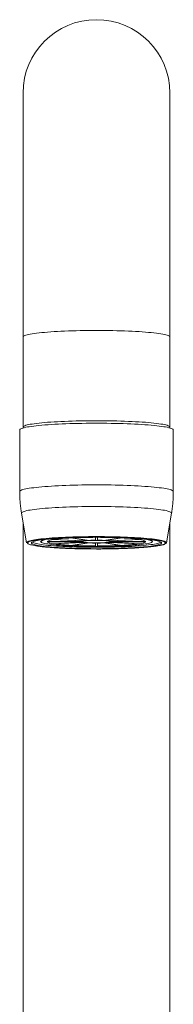
# Model space of a CAD drawing. Units: millimetres. Extents: x -617 to 1015, y -734 to 1025.
# Drawn here: x 136 to 159, y 288 to 435 of the extents above; entities that cross this region are included whole.
import ezdxf

# ---------------------------------------------------------------- set-up
doc = ezdxf.new("R2010")
doc.units = ezdxf.units.MM

msp = doc.modelspace()

# ---------------------------------------------------------------- linework, layer by layer
at = {"color": 7, "linetype": 'Continuous', "lineweight": 0}
for p, q in [((136.74, 424.47), (136.74, 387.96)), ((158.74, 387.96), (158.74, 424.47)), ((136.74, 387.96), (136.74, 374.43)), ((158.74, 374.43), (158.74, 387.96)), ((136.24, 374.01), (136.24, 364.78)), ((136.74, 374.43), (136.74, 374.3)), ((158.74, 374.3), (158.74, 374.43)), ((159.24, 364.78), (159.24, 374.01)), ((136.51, 361.54), (137.24, 357.09)), ((158.25, 357.09), (158.98, 361.54)), ((136.74, 360.11), (136.74, 244.97)), ((158.74, 244.97), (158.74, 360.11)), ((145.3, 357.29), (140.34, 357.29)), ((140.34, 357.26), (145.3, 357.26)), ((141.26, 357.58), (145.56, 357.37)), ((145.56, 357.18), (141.26, 356.96)), ((145.7, 357.39), (141.41, 357.61)), ((141.41, 356.94), (145.7, 357.16)), ((143.92, 357.83), (146.4, 357.45)), ((146.4, 357.1), (143.92, 356.72)), ((146.65, 357.46), (144.17, 357.84)), ((144.17, 356.71), (146.65, 357.08)), ((147.6, 357.92), (147.6, 357.49)), ((147.6, 357.06), (147.6, 356.63)), ((147.74, 358.02), (147.74, 357.97)), ((147.89, 357.49), (147.89, 357.92)), ((147.89, 356.63), (147.89, 357.06)), ((151.32, 357.84), (148.84, 357.46)), ((148.84, 357.08), (151.32, 356.71)), ((149.09, 357.45), (151.57, 357.83)), ((151.57, 356.72), (149.09, 357.1)), ((154.08, 357.61), (149.79, 357.39)), ((149.79, 357.16), (154.08, 356.94)), ((149.93, 357.37), (154.23, 357.58)), ((154.23, 356.96), (149.93, 357.18)), ((155.15, 357.29), (150.19, 357.29)), ((150.19, 357.26), (155.15, 357.26)), ((147.74, 356.17), (147.74, 356.17))]:
    msp.add_line(p, q, dxfattribs=at)
at = {"color": 8, "linetype": 'Continuous', "lineweight": 0}
for p, q in [((147.74, 357.97), (147.41, 357.97)), ((148.21, 357.97), (147.74, 357.97))]:
    msp.add_line(p, q, dxfattribs=at)
at = {"color": 8, "linetype": 'Continuous', "lineweight": 0, "flags": 128}
for points in [[(158.74, 387.96), (158.73, 388.01), (158.68, 388.06), (158.59, 388.12), (158.47, 388.17), (158.31, 388.22), (158.13, 388.27), (157.91, 388.32), (157.66, 388.37), (157.37, 388.42), (157.06, 388.47), (156.72, 388.51), (156.35, 388.55), (155.95, 388.59), (155.52, 388.63), (155.07, 388.67), (154.6, 388.71), (154.11, 388.74), (153.6, 388.77), (153.07, 388.79), (152.52, 388.82), (151.95, 388.84), (151.38, 388.86), (150.79, 388.88), (150.19, 388.89), (149.59, 388.9), (148.98, 388.91), (148.36, 388.91), (147.74, 388.91), (147.13, 388.91), (146.51, 388.91), (145.9, 388.9), (145.3, 388.89), (144.7, 388.88), (144.11, 388.86), (143.54, 388.84), (142.97, 388.82), (142.42, 388.79), (141.89, 388.77), (141.38, 388.74), (140.89, 388.71), (140.42, 388.67), (139.97, 388.63), (139.54, 388.59), (139.14, 388.55), (138.77, 388.51), (138.43, 388.47), (138.12, 388.42), (137.83, 388.37), (137.58, 388.32), (137.36, 388.27), (137.17, 388.22), (137.02, 388.17), (136.9, 388.12), (136.81, 388.06), (136.76, 388.01), (136.74, 387.96), (136.74, 387.96)], [(136.24, 364.78), (136.25, 364.79), (136.27, 364.85), (136.33, 364.9), (136.43, 364.95), (136.55, 365.01), (136.71, 365.06), (136.91, 365.11), (137.14, 365.16), (137.39, 365.21), (137.68, 365.26), (138, 365.31), (138.35, 365.35), (138.73, 365.4), (139.13, 365.44), (139.56, 365.48), (140.01, 365.52), (140.49, 365.55), (140.99, 365.59), (141.5, 365.62), (142.04, 365.65), (142.59, 365.67), (143.16, 365.7), (143.75, 365.72), (144.34, 365.73), (144.95, 365.75), (145.56, 365.76), (146.18, 365.77), (146.8, 365.78), (147.43, 365.78), (148.06, 365.78), (148.69, 365.78), (149.31, 365.77), (149.93, 365.76), (150.54, 365.75), (151.15, 365.73), (151.74, 365.72), (152.33, 365.7), (152.9, 365.67), (153.45, 365.65), (153.99, 365.62), (154.5, 365.59), (155, 365.55), (155.48, 365.52), (155.93, 365.48), (156.36, 365.44), (156.76, 365.4), (157.14, 365.35), (157.49, 365.31), (157.81, 365.26), (158.1, 365.21), (158.35, 365.16), (158.58, 365.11), (158.78, 365.06), (158.94, 365.01), (159.06, 364.95), (159.16, 364.9), (159.22, 364.85), (159.24, 364.79), (159.24, 364.78)], [(136.51, 361.54), (136.51, 361.54), (136.52, 361.6), (136.56, 361.65), (136.64, 361.71), (136.75, 361.76), (136.9, 361.81), (137.08, 361.86), (137.29, 361.92), (137.54, 361.97), (137.81, 362.01), (138.12, 362.06), (138.46, 362.11), (138.82, 362.15), (139.22, 362.19), (139.64, 362.23), (140.08, 362.27), (140.55, 362.31), (141.04, 362.34), (141.55, 362.37), (142.08, 362.4), (142.63, 362.43), (143.19, 362.45), (143.77, 362.47), (144.36, 362.49), (144.96, 362.51), (145.57, 362.52), (146.19, 362.53), (146.81, 362.53), (147.43, 362.54), (148.06, 362.54), (148.68, 362.53), (149.3, 362.53), (149.92, 362.52), (150.53, 362.51), (151.13, 362.49), (151.72, 362.47), (152.3, 362.45), (152.86, 362.43), (153.41, 362.4), (153.94, 362.37), (154.45, 362.34), (154.94, 362.31), (155.41, 362.27), (155.85, 362.23), (156.27, 362.19), (156.67, 362.15), (157.03, 362.11), (157.37, 362.06), (157.68, 362.01), (157.95, 361.97), (158.2, 361.92), (158.41, 361.86), (158.59, 361.81), (158.74, 361.76), (158.85, 361.71), (158.93, 361.65), (158.97, 361.6), (158.98, 361.54), (158.98, 361.54)]]:
    msp.add_lwpolyline(points, dxfattribs=at)
at = {"color": 7, "linetype": 'Continuous', "lineweight": 0, "flags": 128}
for points in [[(136.24, 374.01), (136.25, 374.02), (136.27, 374.08), (136.33, 374.13), (136.43, 374.19), (136.55, 374.24), (136.71, 374.29), (136.91, 374.34), (137.14, 374.4), (137.39, 374.45), (137.68, 374.49), (138, 374.54), (138.35, 374.59), (138.73, 374.63), (139.13, 374.67), (139.56, 374.71), (140.01, 374.75), (140.49, 374.79), (140.99, 374.82), (141.5, 374.85), (142.04, 374.88), (142.59, 374.91), (143.16, 374.93), (143.75, 374.95), (144.34, 374.97), (144.95, 374.98), (145.56, 374.99), (146.18, 375), (146.8, 375.01), (147.43, 375.01), (148.06, 375.01), (148.69, 375.01), (149.31, 375), (149.93, 374.99), (150.54, 374.98), (151.15, 374.97), (151.74, 374.95), (152.33, 374.93), (152.9, 374.91), (153.45, 374.88), (153.99, 374.85), (154.5, 374.82), (155, 374.79), (155.48, 374.75), (155.93, 374.71), (156.36, 374.67), (156.76, 374.63), (157.14, 374.59), (157.49, 374.54), (157.81, 374.49), (158.1, 374.45), (158.35, 374.4), (158.58, 374.34), (158.78, 374.29), (158.94, 374.24), (159.06, 374.19), (159.16, 374.13), (159.22, 374.08), (159.24, 374.02), (159.24, 374.01)], [(147.74, 375.39), (147.13, 375.39), (146.51, 375.38), (145.9, 375.38), (145.3, 375.37), (144.7, 375.35), (144.11, 375.34), (143.54, 375.32), (142.97, 375.29), (142.42, 375.27), (141.89, 375.24), (141.38, 375.21), (140.89, 375.18), (140.42, 375.15), (139.97, 375.11), (139.54, 375.07), (139.14, 375.03), (138.77, 374.99), (138.43, 374.94), (138.12, 374.89), (137.83, 374.85), (137.58, 374.8), (137.36, 374.75), (137.17, 374.7), (137.02, 374.64), (136.9, 374.59), (136.81, 374.54), (136.76, 374.48), (136.74, 374.43), (136.76, 374.38), (136.81, 374.32), (136.82, 374.32)], [(158.67, 374.32), (158.68, 374.32), (158.73, 374.38), (158.74, 374.43), (158.73, 374.48), (158.68, 374.54), (158.59, 374.59), (158.47, 374.64), (158.31, 374.7), (158.13, 374.75), (157.91, 374.8), (157.66, 374.85), (157.37, 374.89), (157.06, 374.94), (156.72, 374.99), (156.35, 375.03), (155.95, 375.07), (155.52, 375.11), (155.07, 375.15), (154.6, 375.18), (154.11, 375.21), (153.6, 375.24), (153.07, 375.27), (152.52, 375.29), (151.95, 375.32), (151.38, 375.34), (150.79, 375.35), (150.19, 375.37), (149.59, 375.38), (148.98, 375.38), (148.36, 375.39), (147.74, 375.39)], [(137.24, 357.09), (137.24, 357.13), (137.28, 357.19), (137.35, 357.24), (137.45, 357.29), (137.58, 357.34), (137.75, 357.39), (137.96, 357.44), (138.19, 357.49), (138.45, 357.53), (138.75, 357.58), (139.07, 357.62), (139.43, 357.67), (139.81, 357.71), (140.21, 357.75), (140.64, 357.78), (141.09, 357.82), (141.57, 357.85), (142.07, 357.88), (142.58, 357.9), (143.11, 357.93), (143.66, 357.95), (144.21, 357.97), (144.79, 357.99), (145.37, 358), (145.95, 358.01), (146.55, 358.02), (147.15, 358.02), (147.74, 358.02)], [(147.74, 357.92), (147.16, 357.92), (146.58, 357.92), (146, 357.91), (145.43, 357.9), (144.87, 357.89), (144.32, 357.87), (143.78, 357.85), (143.25, 357.83), (142.74, 357.8), (142.25, 357.78), (141.78, 357.75), (141.33, 357.71), (140.9, 357.68), (140.5, 357.64), (140.12, 357.6), (139.77, 357.56), (139.45, 357.52), (139.16, 357.48), (138.9, 357.43), (138.67, 357.38), (138.47, 357.34), (138.31, 357.29), (138.18, 357.24), (138.08, 357.19), (138.02, 357.14), (138, 357.09), (138, 357.04), (138.05, 356.98), (138.13, 356.93), (138.24, 356.88), (138.39, 356.84), (138.57, 356.79), (138.78, 356.74), (139.02, 356.69), (139.3, 356.65), (139.61, 356.61), (139.94, 356.56), (140.31, 356.52), (140.7, 356.49), (141.11, 356.45), (141.55, 356.42), (142.01, 356.39), (142.5, 356.36), (143, 356.33), (143.51, 356.31), (144.05, 356.29), (144.59, 356.27), (145.15, 356.25), (145.72, 356.24), (146.29, 356.23), (146.87, 356.23), (147.45, 356.22), (148.04, 356.22), (148.62, 356.23), (149.2, 356.23), (149.77, 356.24), (150.34, 356.25), (150.9, 356.27), (151.44, 356.29), (151.98, 356.31), (152.49, 356.33), (152.99, 356.36), (153.48, 356.39), (153.94, 356.42), (154.38, 356.45), (154.79, 356.49), (155.18, 356.52), (155.55, 356.56), (155.88, 356.61), (156.19, 356.65), (156.47, 356.69), (156.71, 356.74), (156.92, 356.79), (157.1, 356.84), (157.25, 356.88), (157.36, 356.93), (157.44, 356.98), (157.49, 357.04), (157.49, 357.09), (157.47, 357.14), (157.41, 357.19), (157.31, 357.24), (157.18, 357.29), (157.02, 357.34), (156.82, 357.38), (156.59, 357.43), (156.33, 357.48), (156.04, 357.52), (155.72, 357.56), (155.37, 357.6), (154.99, 357.64), (154.59, 357.68), (154.16, 357.71), (153.71, 357.75), (153.24, 357.78), (152.75, 357.8), (152.24, 357.83), (151.71, 357.85), (151.17, 357.87), (150.62, 357.89), (150.06, 357.9), (149.49, 357.91), (148.91, 357.92), (148.33, 357.92), (147.74, 357.92)], [(138.13, 357.22), (138.18, 357.17), (138.26, 357.12), (138.38, 357.07), (138.54, 357.03), (138.72, 356.98), (138.94, 356.93), (139.19, 356.89), (139.47, 356.84), (139.78, 356.8), (140.12, 356.76), (140.49, 356.72), (140.88, 356.68), (141.3, 356.65), (141.74, 356.62), (142.2, 356.59), (142.68, 356.56), (143.18, 356.53), (143.69, 356.51), (144.22, 356.49), (144.77, 356.47), (145.32, 356.46), (145.88, 356.45), (146.45, 356.44), (147.02, 356.44), (147.6, 356.43), (148.18, 356.43), (148.75, 356.44), (149.32, 356.44), (149.89, 356.45), (150.45, 356.47), (151, 356.48), (151.53, 356.5), (152.06, 356.52), (152.56, 356.55), (153.05, 356.57), (153.52, 356.6), (153.98, 356.63), (154.4, 356.67), (154.81, 356.7), (155.19, 356.74), (155.54, 356.78), (155.87, 356.82), (156.16, 356.86), (156.43, 356.91), (156.66, 356.95), (156.86, 357), (157.03, 357.05), (157.17, 357.1), (157.27, 357.15), (157.34, 357.2), (157.36, 357.22)], [(139.38, 357.27), (139.4, 357.23), (139.45, 357.18), (139.53, 357.13), (139.65, 357.09), (139.8, 357.04), (139.99, 357), (140.21, 356.96), (140.46, 356.92), (140.73, 356.88), (141.04, 356.84), (141.37, 356.8), (141.73, 356.77), (142.12, 356.73), (142.53, 356.7), (142.96, 356.67), (143.41, 356.65), (143.88, 356.63), (144.36, 356.61), (144.86, 356.59), (145.36, 356.57), (145.88, 356.56), (146.41, 356.55), (146.94, 356.55), (147.48, 356.54), (148.01, 356.54), (148.55, 356.55), (149.08, 356.55), (149.61, 356.56), (150.13, 356.57), (150.63, 356.59), (151.13, 356.61), (151.61, 356.63), (152.08, 356.65), (152.53, 356.67), (152.96, 356.7), (153.37, 356.73), (153.75, 356.77), (154.12, 356.8), (154.45, 356.84), (154.76, 356.88), (155.03, 356.92), (155.28, 356.96), (155.5, 357), (155.69, 357.04), (155.84, 357.09), (155.96, 357.13), (156.04, 357.18), (156.09, 357.23), (156.11, 357.27), (156.09, 357.32), (156.04, 357.37), (155.96, 357.41), (155.84, 357.46), (155.69, 357.5), (155.5, 357.55), (155.28, 357.59), (155.03, 357.63), (154.9, 357.65)], [(145.59, 357.27), (145.61, 357.3), (145.66, 357.32), (145.75, 357.34), (145.87, 357.37), (146.02, 357.39), (146.2, 357.4), (146.4, 357.42), (146.63, 357.43), (146.87, 357.44), (147.13, 357.45), (147.4, 357.46), (147.68, 357.46), (147.95, 357.46), (148.22, 357.46), (148.49, 357.45), (148.74, 357.44), (148.98, 357.43), (149.19, 357.41), (149.39, 357.39), (149.55, 357.38), (149.69, 357.35), (149.79, 357.33), (149.86, 357.31), (149.9, 357.29), (149.9, 357.26), (149.86, 357.24), (149.79, 357.21), (149.69, 357.19), (149.55, 357.17), (149.39, 357.15), (149.19, 357.13), (148.98, 357.12), (148.74, 357.11), (148.49, 357.1), (148.22, 357.09), (147.95, 357.09), (147.68, 357.09), (147.4, 357.09), (147.13, 357.09), (146.87, 357.1), (146.63, 357.11), (146.4, 357.13), (146.2, 357.14), (146.02, 357.16), (145.87, 357.18), (145.75, 357.2), (145.66, 357.23), (145.61, 357.25), (145.59, 357.27)], [(147.74, 358.02), (148.34, 358.02), (148.94, 358.02), (149.54, 358.01), (150.12, 358), (150.7, 357.99), (151.28, 357.97), (151.83, 357.95), (152.38, 357.93), (152.91, 357.9), (153.42, 357.88), (153.92, 357.85), (154.4, 357.82), (154.85, 357.78), (155.28, 357.75), (155.68, 357.71), (156.06, 357.67), (156.42, 357.62), (156.74, 357.58), (157.04, 357.53), (157.3, 357.49), (157.53, 357.44), (157.74, 357.39), (157.91, 357.34), (158.04, 357.29), (158.14, 357.24), (158.21, 357.19), (158.25, 357.13), (158.25, 357.08), (158.21, 357.03), (158.14, 356.98), (158.04, 356.93), (157.95, 356.89)]]:
    msp.add_lwpolyline(points, dxfattribs=at)
at = {"color": 7, "linetype": 'Continuous', "lineweight": 0}
for centre, radius, start, end in [((147.74, 424.47), 11, 0, 180), ((140.52, 355.76), 1.89, 87.7187, 126.9078), ((141.24, 356.08), 1.5, 89.2302, 126.8048), ((141.24, 358.46), 1.5, 233.192, 270.7714), ((145.22, 328.33), 29.53, 92.5336, 97.4285), ((147.64, 282.63), 75.29, 90.0315, 92.6442), ((145.59, 356.85), 0.516, 92.9784, 123.0578), ((145.59, 357.69), 0.516, 236.9299, 267.0339), ((146.9, 347.63), 9.83, 92.9464, 97.0164), ((146.9, 366.91), 9.83, 262.9836, 267.0536), ((147.71, 332.49), 25, 90.2482, 92.427), ((147.71, 382.06), 25, 267.573, 269.7518), ((147.85, 282.63), 75.29, 87.3558, 89.9685), ((147.78, 332.49), 25, 87.573, 89.7518), ((147.78, 382.06), 25, 270.2482, 272.427), ((148.58, 347.63), 9.83, 82.9836, 87.0536), ((148.58, 366.91), 9.83, 272.9464, 277.0164), ((149.9, 356.85), 0.516, 56.9422, 87.0216), ((149.9, 357.69), 0.516, 272.9661, 303.0701), ((150.27, 328.33), 29.53, 82.5715, 87.4664), ((154.25, 356.08), 1.5, 53.1952, 90.7698), ((154.25, 358.46), 1.5, 269.2286, 306.808), ((145.22, 386.22), 29.53, 262.5715, 267.4664), ((147.64, 431.89), 75.26, 267.3555, 269.9693), ((147.85, 431.89), 75.26, 270.0307, 272.6445), ((150.27, 386.22), 29.53, 272.5336, 277.4285)]:
    msp.add_arc(centre, radius, start, end, dxfattribs=at)
for points, knots in [([(136.25, 364.78), (136.25, 364.75), (136.24, 364.46), (136.26, 363.91), (136.31, 363.13), (136.39, 362.35), (136.46, 361.82), (136.51, 361.55), (136.51, 361.54)], [0, 0, 0, 0, 0.026162, 0.267682, 0.50846, 0.748496, 0.987792, 1, 1, 1, 1]), ([(158.98, 361.54), (158.99, 361.6), (159.04, 361.91), (159.12, 362.5), (159.19, 363.28), (159.24, 364.05), (159.24, 364.54), (159.24, 364.78)], [0, 0, 0, 0, 0.052592, 0.297144, 0.540905, 0.783894, 1, 1, 1, 1]), ([(147.41, 357.97), (147.18, 357.97), (146.62, 357.97), (145.95, 357.96), (145.51, 357.95), (145.4, 357.95)], [0, 0, 0, 0, 0.332994, 0.833464, 1, 1, 1, 1]), ([(150.09, 357.95), (149.98, 357.95), (149.54, 357.96), (148.91, 357.97), (148.39, 357.97), (148.21, 357.97)], [0, 0, 0, 0, 0.17745, 0.710573, 1, 1, 1, 1]), ([(147.74, 356.17), (147.92, 356.17), (148.17, 356.17), (148.54, 356.17), (148.88, 356.18), (149.27, 356.18), (149.69, 356.19), (150.13, 356.2), (150.58, 356.21), (151.03, 356.22), (151.48, 356.23), (151.93, 356.25), (152.37, 356.27), (152.81, 356.29), (153.24, 356.31), (153.65, 356.33), (154.06, 356.36), (154.44, 356.39), (154.82, 356.41), (155.18, 356.44), (155.52, 356.48), (155.84, 356.51), (156.14, 356.54), (156.43, 356.58), (156.69, 356.62), (156.94, 356.65), (157.16, 356.69), (157.37, 356.73), (157.56, 356.77), (157.72, 356.82), (157.85, 356.85), (157.92, 356.88), (157.94, 356.89)], [0, 0, 0, 0, 0.037245, 0.053974, 0.081509, 0.110313, 0.141311, 0.173682, 0.207085, 0.241248, 0.275978, 0.311129, 0.346594, 0.382287, 0.41814, 0.454097, 0.490113, 0.526147, 0.562163, 0.598133, 0.634025, 0.669813, 0.705474, 0.740984, 0.776324, 0.811478, 0.846438, 0.881206, 0.91581, 0.95032, 0.984888, 1, 1, 1, 1])]:
    msp.add_open_spline(points, degree=3, knots=knots, dxfattribs=at)
at = {"color": 8, "linetype": 'Continuous', "lineweight": 0}
for points, knots in [([(145.4, 357.95), (145.18, 357.94), (144.64, 357.93), (143.79, 357.91), (142.87, 357.87), (142, 357.82), (141.18, 357.77), (140.43, 357.71), (139.75, 357.65), (139.15, 357.57), (138.62, 357.5), (138.19, 357.42), (137.85, 357.34), (137.6, 357.25), (137.45, 357.16), (137.4, 357.07), (137.45, 356.99), (137.6, 356.9), (137.85, 356.81), (138.19, 356.73), (138.62, 356.65), (139.15, 356.57), (139.75, 356.5), (140.43, 356.44), (141.18, 356.38), (142, 356.32), (142.87, 356.28), (143.79, 356.24), (144.74, 356.21), (145.73, 356.19), (146.73, 356.18), (147.41, 356.17), (147.74, 356.17)], [0, 0, 0, 0, 0.022482, 0.056198, 0.089896, 0.123612, 0.15731, 0.191027, 0.224725, 0.258442, 0.29214, 0.325856, 0.359554, 0.39327, 0.426968, 0.460685, 0.494383, 0.528099, 0.561797, 0.595513, 0.629211, 0.662928, 0.696626, 0.730342, 0.76404, 0.797757, 0.831455, 0.865171, 0.898869, 0.932586, 0.966284, 1, 1, 1, 1]), ([(147.74, 356.17), (148.08, 356.17), (148.76, 356.18), (149.76, 356.19), (150.75, 356.21), (151.7, 356.24), (152.62, 356.28), (153.49, 356.32), (154.31, 356.38), (155.06, 356.44), (155.74, 356.5), (156.34, 356.57), (156.87, 356.65), (157.3, 356.73), (157.64, 356.81), (157.89, 356.9), (158.04, 356.99), (158.09, 357.07), (158.04, 357.16), (157.89, 357.25), (157.64, 357.34), (157.3, 357.42), (156.87, 357.5), (156.34, 357.57), (155.74, 357.65), (155.06, 357.71), (154.31, 357.77), (153.49, 357.82), (152.62, 357.87), (151.7, 357.91), (150.85, 357.93), (150.31, 357.94), (150.09, 357.95)], [0, 0, 0, 0, 0.0337072, 0.0674144, 0.1011123, 0.1348287, 0.1685267, 0.2022433, 0.2359413, 0.2696577, 0.3033557, 0.3370721, 0.3707701, 0.4044865, 0.4381847, 0.4719008, 0.5055992, 0.5393155, 0.5730133, 0.6067297, 0.6404276, 0.6741444, 0.7078423, 0.7415585, 0.7752567, 0.8089732, 0.8426711, 0.8763876, 0.9100856, 0.9438019, 0.9775001, 1, 1, 1, 1])]:
    msp.add_open_spline(points, degree=3, knots=knots, dxfattribs=at)

doc.saveas('drawing.dxf')
